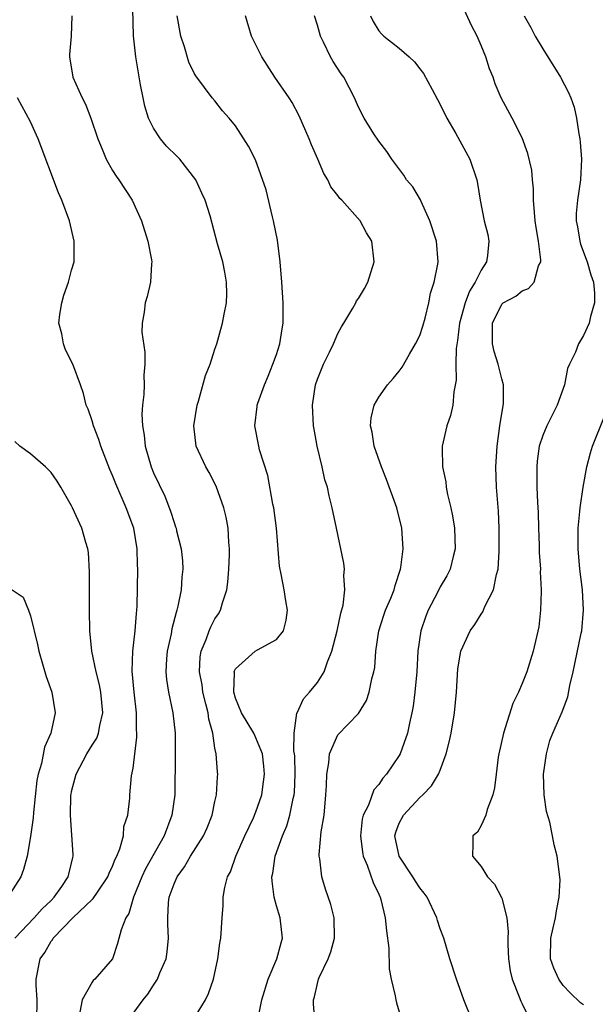
# Model space of a CAD drawing. Units: inches. Extents: x 2634000 to 2637000, y 1488000 to 1491000.
# Drawn here: x 2634600 to 2634656, y 1488149 to 1488245 of the extents above; entities that cross this region are included whole.
import ezdxf

# ---------------------------------------------------------------- set-up
doc = ezdxf.new("R2010")
doc.units = ezdxf.units.IN
doc.header["$MEASUREMENT"] = 0
doc.layers.add('LD26341488_2ft', color=188, linetype='Continuous')

msp = doc.modelspace()

# ---------------------------------------------------------------- linework, layer by layer
at = {"layer": 'LD26341488_2ft'}
for points, elevation in [([(2634611, 1488147.668), (2634611.976, 1488149), (2634612.444, 1488149.556), (2634613, 1488150.422), (2634613.393, 1488151), (2634613.619, 1488151.619), (2634614.218, 1488153), (2634614.334, 1488153.666), (2634614.474, 1488155), (2634614.388, 1488156.388), (2634614.399, 1488157), (2634614.466, 1488158.466), (2634614.534, 1488159), (2634615, 1488160.306), (2634615.299, 1488161), (2634616.027, 1488161.974), (2634616.61, 1488163), (2634617.891, 1488165), (2634618.227, 1488165.772), (2634618.732, 1488167), (2634619, 1488168.355), (2634619.147, 1488169), (2634619.242, 1488170.758), (2634619.275, 1488171), (2634619.235, 1488171.235), (2634619.116, 1488173), (2634619, 1488173.561), (2634618.778, 1488175), (2634618.39, 1488176.39), (2634618.32, 1488177), (2634618.117, 1488177.883), (2634617.821, 1488179), (2634617.734, 1488179.734), (2634617.489, 1488181), (2634617.541, 1488182.459), (2634617.644, 1488183), (2634618.141, 1488184.141), (2634618.441, 1488185), (2634618.603, 1488185.397), (2634619, 1488186.152), (2634619.343, 1488186.657), (2634619.549, 1488187), (2634619.73, 1488187.73), (2634620.159, 1488189), (2634620.265, 1488189.735), (2634620.36, 1488191), (2634620.416, 1488192.416), (2634620.423, 1488193), (2634620.356, 1488193.644), (2634620.281, 1488195), (2634620.077, 1488196.077), (2634619.857, 1488197), (2634619.109, 1488199.108), (2634618.427, 1488200.427), (2634618.095, 1488201), (2634617.161, 1488203), (2634616.94, 1488205), (2634617.262, 1488207), (2634617.39, 1488207.39), (2634618.09, 1488209.91), (2634618.526, 1488211), (2634619, 1488212.483), (2634619.182, 1488213), (2634619.566, 1488214.434), (2634619.737, 1488215), (2634619.887, 1488215.887), (2634620.115, 1488217), (2634620.146, 1488217.854), (2634620.136, 1488219), (2634619.97, 1488219.97), (2634619.768, 1488221), (2634619.253, 1488222.747), (2634618.517, 1488225.483), (2634618.056, 1488227), (2634617.703, 1488227.703), (2634617.128, 1488229), (2634615.552, 1488231), (2634615.289, 1488231.289), (2634614.267, 1488232.267), (2634613.684, 1488233), (2634613, 1488234.044), (2634612.515, 1488235), (2634612.165, 1488236.165), (2634611.975, 1488237), (2634611.736, 1488238.264), (2634611.266, 1488241), (2634611.049, 1488243.049), (2634610.952, 1488247)], 8066), ([(2634644.115, 1488147), (2634643.293, 1488149), (2634642.567, 1488151), (2634641.945, 1488153), (2634641.348, 1488155), (2634641, 1488155.926), (2634640.731, 1488156.731), (2634640.662, 1488157), (2634639.706, 1488159), (2634639.417, 1488159.417), (2634639, 1488159.923), (2634638.573, 1488160.574), (2634638.325, 1488161), (2634636.97, 1488163), (2634636.571, 1488165), (2634636.654, 1488165.346), (2634637, 1488166.222), (2634637.397, 1488167), (2634639, 1488168.75), (2634639.281, 1488169), (2634640.137, 1488169.863), (2634640.834, 1488171), (2634641, 1488171.413), (2634641.586, 1488173), (2634641.877, 1488174.123), (2634642.057, 1488175), (2634642.398, 1488177), (2634642.57, 1488179), (2634642.723, 1488181.277), (2634642.995, 1488183), (2634643.923, 1488185), (2634644.379, 1488185.621), (2634645, 1488186.625), (2634645.154, 1488186.846), (2634645.357, 1488187.358), (2634646.191, 1488189), (2634646.487, 1488190.487), (2634646.647, 1488191), (2634646.737, 1488192.737), (2634646.764, 1488193), (2634646.745, 1488195), (2634646.67, 1488196.67), (2634646.494, 1488199), (2634646.429, 1488201), (2634646.54, 1488203), (2634646.824, 1488205), (2634647.164, 1488207.164), (2634647.164, 1488209), (2634647, 1488209.579), (2634646.658, 1488211), (2634646.255, 1488212.256), (2634646.112, 1488213), (2634646.088, 1488214.088), (2634646.106, 1488215), (2634647, 1488216.866), (2634647.156, 1488217), (2634648.368, 1488217.632), (2634649, 1488218.17), (2634649.624, 1488218.376), (2634650.153, 1488219), (2634650.593, 1488220.594), (2634650.814, 1488221), (2634650.828, 1488221.172), (2634650.594, 1488223), (2634650.349, 1488224.349), (2634650.28, 1488225), (2634650.198, 1488225.802), (2634650.114, 1488227), (2634650.104, 1488228.104), (2634649.991, 1488229), (2634649.924, 1488229.924), (2634649.561, 1488231.561), (2634649, 1488233.087), (2634648.018, 1488235), (2634646.937, 1488237), (2634646.367, 1488238.367), (2634646.16, 1488239), (2634645.806, 1488239.806), (2634645.449, 1488241), (2634645, 1488242.097), (2634644.606, 1488243), (2634644.056, 1488244.056), (2634643, 1488246.316)], 8076), ([(2634605.028, 1488245), (2634604.957, 1488243), (2634604.79, 1488241.21), (2634604.794, 1488241), (2634605.11, 1488239), (2634605.719, 1488237.719), (2634606.017, 1488237), (2634606.356, 1488236.355), (2634606.887, 1488235), (2634607.565, 1488233), (2634607.971, 1488231.971), (2634608.389, 1488231), (2634609, 1488229.91), (2634609.352, 1488229.352), (2634609.614, 1488229), (2634610.907, 1488227), (2634611.809, 1488225), (2634612.44, 1488223), (2634612.805, 1488221.195), (2634612.826, 1488221), (2634612.787, 1488220.787), (2634612.711, 1488219), (2634612.388, 1488217.612), (2634612.176, 1488217), (2634612.086, 1488216.086), (2634611.9, 1488215), (2634611.869, 1488214.131), (2634612.164, 1488212.164), (2634612.151, 1488211), (2634612.05, 1488209.95), (2634612.07, 1488209), (2634612.055, 1488208.055), (2634611.926, 1488207), (2634611.864, 1488206.136), (2634611.928, 1488205), (2634612.096, 1488204.096), (2634612.178, 1488203), (2634612.755, 1488201), (2634613, 1488200.412), (2634614.117, 1488198.117), (2634614.67, 1488196.67), (2634615, 1488195.564), (2634615.155, 1488195.155), (2634615.199, 1488195), (2634615.252, 1488194.748), (2634615.709, 1488193), (2634615.83, 1488191.83), (2634615.872, 1488191), (2634615.775, 1488190.225), (2634615.697, 1488189), (2634615.388, 1488187.388), (2634615.284, 1488187), (2634615.205, 1488186.795), (2634614.796, 1488185.204), (2634614.712, 1488184.712), (2634614.33, 1488183), (2634614.261, 1488182.261), (2634614.193, 1488181), (2634614.252, 1488180.252), (2634614.461, 1488179), (2634614.897, 1488177), (2634615.119, 1488175), (2634615.12, 1488173), (2634615.08, 1488169), (2634614.798, 1488167), (2634614.027, 1488165), (2634612.212, 1488161.788), (2634611.846, 1488161), (2634611.041, 1488159), (2634610.58, 1488157.42), (2634610.291, 1488157), (2634609.833, 1488155.833), (2634609.496, 1488154.504), (2634609.003, 1488153), (2634607.274, 1488151), (2634607.12, 1488150.88), (2634607, 1488150.717), (2634606.016, 1488149), (2634605.796, 1488147.796)], 8064), ([(2634617, 1488147.234), (2634618.083, 1488149), (2634618.374, 1488149.626), (2634618.861, 1488151), (2634619.286, 1488153), (2634619.473, 1488154.527), (2634619.567, 1488155), (2634619.696, 1488157), (2634619.799, 1488158.201), (2634619.813, 1488159), (2634619.966, 1488159.966), (2634620.237, 1488161), (2634620.507, 1488161.493), (2634621.031, 1488163), (2634621.92, 1488165), (2634622.755, 1488166.755), (2634623, 1488167.35), (2634623.568, 1488169), (2634623.75, 1488170.25), (2634623.842, 1488171), (2634623.78, 1488171.78), (2634623.631, 1488173), (2634623, 1488174.562), (2634622.78, 1488175), (2634621.589, 1488177), (2634621, 1488178.434), (2634620.837, 1488179), (2634620.897, 1488180.897), (2634620.881, 1488181), (2634620.901, 1488181.099), (2634621, 1488181.274), (2634622.928, 1488183), (2634623.147, 1488183.147), (2634625, 1488184.143), (2634625.703, 1488185), (2634625.96, 1488186.04), (2634626.089, 1488187), (2634625.915, 1488187.915), (2634625.75, 1488189), (2634625.471, 1488190.529), (2634625.292, 1488191.292), (2634624.993, 1488195), (2634624.735, 1488197), (2634624.659, 1488197.341), (2634624.161, 1488200.161), (2634623.354, 1488202.646), (2634623.272, 1488203), (2634622.877, 1488205), (2634623.13, 1488206.87), (2634623.135, 1488207), (2634623.189, 1488207.189), (2634623.822, 1488209), (2634624.177, 1488209.823), (2634624.65, 1488211), (2634625, 1488211.963), (2634625.342, 1488213), (2634625.558, 1488214.442), (2634625.656, 1488215), (2634625.644, 1488217), (2634625.512, 1488219), (2634625.349, 1488221), (2634625.089, 1488223.09), (2634624.722, 1488225), (2634624.615, 1488225.385), (2634623.998, 1488227.998), (2634622.942, 1488230.942), (2634622.277, 1488232.277), (2634621, 1488234.262), (2634620.382, 1488235), (2634619.73, 1488235.73), (2634619, 1488236.69), (2634618.732, 1488237), (2634617.988, 1488238.012), (2634617.12, 1488239.119), (2634617, 1488239.34), (2634616.459, 1488240.458), (2634616.022, 1488241.978), (2634615.671, 1488243), (2634615.308, 1488245)], 8068), ([(2634623.223, 1488147.223), (2634623.57, 1488149), (2634624.18, 1488151), (2634625.047, 1488153), (2634625.447, 1488154.553), (2634625.594, 1488155), (2634625.374, 1488157), (2634625, 1488158.171), (2634624.771, 1488159), (2634624.568, 1488160.568), (2634624.566, 1488161), (2634624.648, 1488161.352), (2634624.878, 1488163), (2634625.579, 1488165), (2634626.016, 1488165.984), (2634626.305, 1488167), (2634626.638, 1488168.638), (2634626.738, 1488169), (2634626.763, 1488169.237), (2634626.831, 1488171), (2634626.783, 1488172.783), (2634626.769, 1488173), (2634626.712, 1488173.288), (2634626.724, 1488175), (2634627, 1488176.951), (2634627.01, 1488177), (2634627.649, 1488178.351), (2634628.237, 1488179), (2634629, 1488179.94), (2634629.65, 1488181), (2634629.986, 1488181.986), (2634630.412, 1488183), (2634630.931, 1488185), (2634631.297, 1488186.703), (2634631.503, 1488187.503), (2634631.689, 1488189), (2634631.592, 1488190.408), (2634631.654, 1488191), (2634631.595, 1488191.595), (2634630.857, 1488195), (2634630.45, 1488197), (2634630.15, 1488198.151), (2634629.989, 1488199), (2634629.729, 1488199.729), (2634629.472, 1488201), (2634628.992, 1488203), (2634628.673, 1488204.673), (2634628.633, 1488205), (2634628.527, 1488207), (2634628.815, 1488209), (2634629, 1488209.544), (2634629.596, 1488211), (2634630.194, 1488212.194), (2634630.577, 1488213), (2634631, 1488214.015), (2634631.343, 1488214.657), (2634631.572, 1488215), (2634632.462, 1488216.462), (2634632.753, 1488217), (2634632.826, 1488217.174), (2634633, 1488217.404), (2634633.596, 1488218.404), (2634633.933, 1488219), (2634634.549, 1488221), (2634634.323, 1488223), (2634633.804, 1488223.805), (2634633.181, 1488225), (2634631.373, 1488227), (2634631.181, 1488227.181), (2634631, 1488227.461), (2634630.305, 1488228.305), (2634630.027, 1488229), (2634629.615, 1488229.615), (2634629.044, 1488231), (2634628.416, 1488232.416), (2634628.2, 1488233), (2634627.225, 1488235.225), (2634626.532, 1488236.532), (2634626.229, 1488237), (2634624.86, 1488239), (2634623.566, 1488241), (2634623, 1488242.168), (2634622.567, 1488243), (2634621.966, 1488245)], 8070), ([(2634628.762, 1488147), (2634628.614, 1488148.614), (2634628.621, 1488149), (2634628.705, 1488149.295), (2634629, 1488150.607), (2634629.11, 1488151), (2634629.188, 1488151.188), (2634630.062, 1488153), (2634630.313, 1488153.687), (2634630.676, 1488155), (2634630.642, 1488157), (2634630.304, 1488158.304), (2634629.796, 1488159.796), (2634629.418, 1488161), (2634629.241, 1488162.759), (2634629.189, 1488163), (2634629.181, 1488163.181), (2634629.382, 1488165.382), (2634629.646, 1488167), (2634629.839, 1488169), (2634629.902, 1488169.902), (2634629.906, 1488171), (2634630.113, 1488172.114), (2634630.166, 1488173), (2634631, 1488174.837), (2634633, 1488176.918), (2634633.79, 1488178.21), (2634634.049, 1488179), (2634634.322, 1488180.322), (2634634.524, 1488181), (2634634.597, 1488181.403), (2634634.718, 1488183), (2634635.004, 1488185), (2634635.486, 1488186.514), (2634635.658, 1488187), (2634636.169, 1488188.168), (2634636.494, 1488189), (2634636.58, 1488189.42), (2634637.127, 1488191), (2634637.163, 1488191.163), (2634637.378, 1488193), (2634637.247, 1488195), (2634636.758, 1488197), (2634635.76, 1488199.76), (2634635.244, 1488201), (2634634.538, 1488203), (2634634.362, 1488204.362), (2634634.182, 1488205), (2634634.236, 1488205.764), (2634634.528, 1488207), (2634635, 1488207.799), (2634635.85, 1488209), (2634636.397, 1488209.603), (2634637, 1488210.326), (2634637.284, 1488210.716), (2634637.995, 1488211.995), (2634638.592, 1488213), (2634639, 1488213.82), (2634639.286, 1488214.714), (2634639.51, 1488215.51), (2634639.884, 1488217), (2634640.053, 1488217.947), (2634640.401, 1488219), (2634640.749, 1488220.749), (2634640.781, 1488221), (2634640.629, 1488223), (2634639.993, 1488225), (2634639.121, 1488226.879), (2634639.054, 1488227.054), (2634638.308, 1488228.308), (2634637.701, 1488229), (2634637.436, 1488229.436), (2634636.253, 1488231), (2634635.769, 1488231.769), (2634635, 1488232.753), (2634634.525, 1488233.474), (2634633.572, 1488235), (2634633, 1488236.065), (2634632.611, 1488237), (2634631.578, 1488239), (2634631.319, 1488239.32), (2634630.533, 1488240.533), (2634630.267, 1488241), (2634629.594, 1488242.406), (2634629.287, 1488243), (2634629, 1488244.077), (2634628.708, 1488245)], 8072), ([(2634634.198, 1488245), (2634634.43, 1488244.429), (2634635, 1488243.525), (2634635.245, 1488243.245), (2634635.489, 1488243), (2634637, 1488241.845), (2634637.954, 1488241), (2634638.494, 1488240.494), (2634639, 1488239.827), (2634639.376, 1488239.376), (2634640.201, 1488237.799), (2634641, 1488236.337), (2634641.63, 1488235), (2634642.504, 1488233.495), (2634643.869, 1488231), (2634644.553, 1488229), (2634644.631, 1488228.631), (2634644.886, 1488227), (2634645.287, 1488225), (2634645.642, 1488223.642), (2634645.731, 1488223), (2634645.615, 1488221.615), (2634645.526, 1488221), (2634645, 1488220.176), (2634644.421, 1488219), (2634643.856, 1488218.144), (2634643.43, 1488217), (2634642.89, 1488215), (2634642.687, 1488213.313), (2634642.544, 1488212.544), (2634642.508, 1488211), (2634642.543, 1488209.457), (2634642.314, 1488208.314), (2634642.216, 1488207), (2634642.001, 1488205.999), (2634641.654, 1488205), (2634641.19, 1488203), (2634641.18, 1488202.82), (2634641.21, 1488201), (2634641.529, 1488199.529), (2634641.581, 1488199), (2634641.714, 1488198.286), (2634642.039, 1488197), (2634642.204, 1488196.204), (2634642.39, 1488195), (2634642.453, 1488193), (2634642.25, 1488192.25), (2634641.967, 1488191), (2634641.639, 1488190.361), (2634641, 1488189.273), (2634640.733, 1488188.733), (2634639.819, 1488187), (2634639.587, 1488186.413), (2634639.107, 1488185), (2634638.822, 1488183), (2634638.704, 1488181), (2634638.521, 1488179), (2634638.351, 1488177.649), (2634638.23, 1488177), (2634637.99, 1488175.99), (2634637.79, 1488175), (2634637.089, 1488173), (2634637, 1488172.839), (2634635.747, 1488171), (2634635.385, 1488170.615), (2634635, 1488170), (2634634.506, 1488169.494), (2634633.979, 1488167.979), (2634633.476, 1488167), (2634633.378, 1488166.623), (2634633.198, 1488165), (2634633.391, 1488163.391), (2634633.467, 1488163), (2634633.857, 1488162.143), (2634634.431, 1488160.431), (2634635, 1488159.307), (2634635.089, 1488159.089), (2634635.143, 1488159), (2634635.202, 1488158.798), (2634635.631, 1488157), (2634635.733, 1488155.733), (2634635.966, 1488154.034), (2634636.014, 1488152.014), (2634636.216, 1488151), (2634636.605, 1488149.395), (2634636.654, 1488149), (2634636.714, 1488148.714), (2634637, 1488147.828)], 8074), ([(2634649.192, 1488245), (2634649.845, 1488243.845), (2634650.264, 1488243), (2634651, 1488241.769), (2634652.736, 1488239), (2634653.517, 1488237.517), (2634653.735, 1488237), (2634654.076, 1488236.075), (2634654.316, 1488235), (2634654.533, 1488233.467), (2634654.634, 1488233), (2634654.669, 1488232.67), (2634654.783, 1488231), (2634654.692, 1488229), (2634654.396, 1488227), (2634654.281, 1488225.719), (2634654.272, 1488225), (2634654.4, 1488224.4), (2634654.615, 1488223), (2634654.701, 1488222.701), (2634655.332, 1488221), (2634655.713, 1488219.713), (2634655.952, 1488219), (2634656.056, 1488217.945), (2634656.054, 1488217), (2634655.669, 1488215.669), (2634655.524, 1488215), (2634655, 1488213.799), (2634654.506, 1488213), (2634654.187, 1488212.187), (2634653.604, 1488211), (2634653.424, 1488210.576), (2634653.122, 1488209), (2634652.42, 1488207), (2634651.404, 1488205), (2634651, 1488204.054), (2634650.661, 1488203), (2634650.455, 1488201.545), (2634650.411, 1488201), (2634650.435, 1488200.434), (2634650.438, 1488199), (2634650.496, 1488197.504), (2634650.551, 1488196.551), (2634650.583, 1488195), (2634650.641, 1488193.359), (2634650.647, 1488192.647), (2634650.773, 1488191), (2634650.762, 1488190.762), (2634650.864, 1488189), (2634650.842, 1488188.843), (2634650.791, 1488187), (2634650.607, 1488185.394), (2634650.077, 1488183), (2634649.445, 1488181), (2634649, 1488179.866), (2634648.623, 1488179), (2634648.099, 1488177.901), (2634647.172, 1488175), (2634646.714, 1488173), (2634646.657, 1488172.657), (2634646.442, 1488171), (2634646.309, 1488169.691), (2634646.132, 1488169), (2634645.57, 1488167.57), (2634645.447, 1488167), (2634645, 1488166.006), (2634644.64, 1488165.359), (2634644.19, 1488165), (2634644.193, 1488164.193), (2634644.157, 1488163), (2634645, 1488162.021), (2634645.615, 1488161), (2634646.28, 1488160.28), (2634646.974, 1488158.974), (2634647, 1488158.901), (2634647.505, 1488157), (2634647.636, 1488155.636), (2634647.596, 1488155), (2634647.598, 1488154.402), (2634647.654, 1488153), (2634647.831, 1488151.831), (2634648.033, 1488151), (2634648.717, 1488149.283), (2634648.863, 1488148.863), (2634649, 1488148.612), (2634649.524, 1488147.524)], 8078), ([(2634601.606, 1488147), (2634601.65, 1488149), (2634601.554, 1488150.446), (2634601.547, 1488151), (2634601.932, 1488153), (2634602.386, 1488153.614), (2634603, 1488154.71), (2634603.138, 1488154.862), (2634603.207, 1488155), (2634605.125, 1488157), (2634607, 1488158.803), (2634607.109, 1488158.891), (2634607.513, 1488159.513), (2634608.549, 1488161), (2634608.657, 1488161.343), (2634609, 1488162.039), (2634609.267, 1488162.733), (2634609.412, 1488163), (2634609.72, 1488163.72), (2634610.059, 1488165), (2634610.099, 1488165.901), (2634610.499, 1488167), (2634610.679, 1488168.68), (2634610.676, 1488169), (2634610.857, 1488170.857), (2634611, 1488171.598), (2634611.385, 1488174.615), (2634611.381, 1488175), (2634611.348, 1488175.348), (2634611.345, 1488177), (2634611.114, 1488179), (2634610.929, 1488181.071), (2634610.992, 1488183), (2634611.211, 1488185), (2634611.329, 1488186.671), (2634611.385, 1488187), (2634611.417, 1488187.416), (2634611.473, 1488191), (2634611.44, 1488191.439), (2634611.402, 1488193), (2634611.061, 1488195), (2634610.343, 1488197), (2634609.326, 1488199.326), (2634609, 1488200.151), (2634608.727, 1488200.727), (2634607.841, 1488203), (2634607.651, 1488203.651), (2634607.136, 1488205), (2634607, 1488205.481), (2634606.606, 1488206.606), (2634606.436, 1488207), (2634606.145, 1488208.145), (2634605.858, 1488209), (2634605.134, 1488211), (2634604.409, 1488212.409), (2634604.193, 1488213), (2634604.046, 1488213.954), (2634603.757, 1488215), (2634603.846, 1488215.846), (2634604.036, 1488217), (2634604.251, 1488217.749), (2634604.694, 1488219), (2634605, 1488220.178), (2634605.236, 1488221), (2634605.256, 1488223), (2634604.793, 1488225), (2634604.044, 1488227), (2634603.712, 1488227.712), (2634601.728, 1488233), (2634601, 1488234.647), (2634599.72, 1488237)], 8062), ([(2634655, 1488148.517), (2634654.705, 1488148.705), (2634653.671, 1488149.671), (2634653, 1488150.404), (2634652.579, 1488151), (2634652.103, 1488152.103), (2634651.778, 1488153), (2634651.782, 1488155), (2634652.03, 1488156.03), (2634652.239, 1488157), (2634652.333, 1488157.668), (2634652.623, 1488159), (2634652.694, 1488160.694), (2634652.686, 1488161), (2634652.428, 1488163), (2634652.13, 1488164.13), (2634651.963, 1488165), (2634651.682, 1488166.318), (2634651.369, 1488167.369), (2634651.137, 1488169), (2634651.083, 1488171), (2634651.361, 1488173), (2634651.708, 1488174.292), (2634651.991, 1488175), (2634652.912, 1488177.088), (2634653.455, 1488178.545), (2634653.651, 1488179.651), (2634653.97, 1488181), (2634654.771, 1488184.77), (2634654.808, 1488185), (2634654.994, 1488187), (2634654.872, 1488189), (2634654.641, 1488191), (2634654.472, 1488193), (2634654.457, 1488193.543), (2634654.476, 1488195), (2634654.642, 1488196.642), (2634654.659, 1488197), (2634654.951, 1488199), (2634655.314, 1488201), (2634655.657, 1488202.343), (2634655.871, 1488203), (2634657, 1488205.847)], 8080), ([(2634599.466, 1488155), (2634601.347, 1488157), (2634602.115, 1488157.885), (2634603, 1488158.687), (2634603.312, 1488159), (2634604.04, 1488160.04), (2634604.68, 1488161), (2634604.731, 1488161.269), (2634605.112, 1488162.888), (2634605.154, 1488163), (2634605.157, 1488163.157), (2634604.892, 1488167), (2634604.93, 1488168.93), (2634604.945, 1488169.055), (2634605, 1488169.312), (2634605.359, 1488170.641), (2634605.44, 1488171), (2634606.495, 1488173), (2634607, 1488173.849), (2634607.462, 1488174.538), (2634607.64, 1488175), (2634607.765, 1488175.765), (2634608.063, 1488177), (2634607.86, 1488179), (2634607.725, 1488179.725), (2634607.386, 1488181), (2634606.983, 1488183), (2634606.791, 1488185), (2634606.763, 1488187), (2634606.76, 1488190.761), (2634606.635, 1488192.635), (2634606.581, 1488193), (2634606.388, 1488193.612), (2634606.007, 1488195), (2634605.093, 1488197), (2634605, 1488197.193), (2634603.941, 1488199), (2634603.58, 1488199.58), (2634603, 1488200.443), (2634602.446, 1488201), (2634601, 1488202.255), (2634599.946, 1488203), (2634599.45, 1488203.45)], 8060), ([(2634599, 1488189.125), (2634600.273, 1488188.273), (2634600.806, 1488187), (2634601, 1488186.461), (2634601.674, 1488183.674), (2634601.784, 1488183), (2634602.527, 1488180.526), (2634603.083, 1488179), (2634603.4, 1488177), (2634602.973, 1488175), (2634602.368, 1488173.632), (2634602.059, 1488172.059), (2634601.735, 1488171), (2634601.616, 1488170.383), (2634601.275, 1488167.274), (2634601.241, 1488166.759), (2634601, 1488164.939), (2634600.664, 1488163), (2634600.297, 1488161.703), (2634600.036, 1488161), (2634599, 1488159.377)], 8058)]:
    msp.add_lwpolyline(points, dxfattribs=dict(at, elevation=elevation))

doc.saveas('drawing.dxf')
